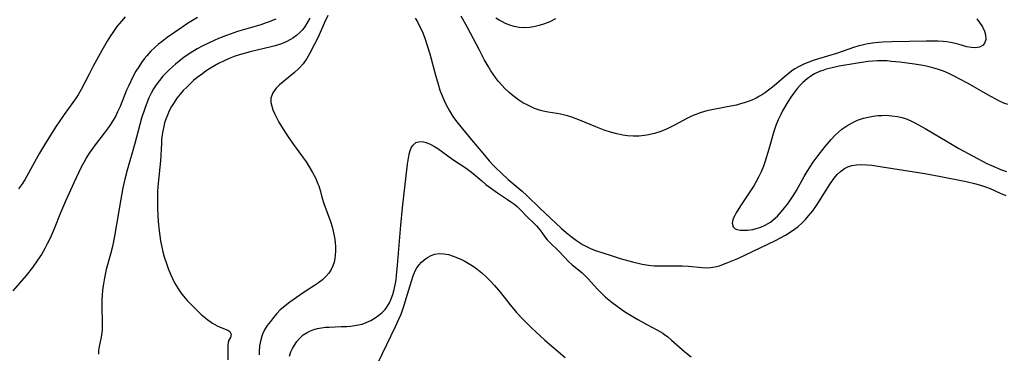
# Model space of a CAD drawing. Units: inches. Extents: x 2024335 to 2029737, y 183925 to 189395.
# Drawn here: x 2027337 to 2027474, y 184532 to 184579 of the extents above; entities that cross this region are included whole.
import ezdxf

# ---------------------------------------------------------------- set-up
doc = ezdxf.new("R2010")
doc.units = ezdxf.units.IN
doc.header["$MEASUREMENT"] = 0
doc.layers.add('c_23_T14S_R17E', color=154, linetype='Continuous')

msp = doc.modelspace()

# ---------------------------------------------------------------- linework, layer by layer
at = {"layer": 'c_23_T14S_R17E'}
for points in [[(2027361.52, 184579.33, 1002), (2027360.79, 184578.91, 1002), (2027360.08, 184578.46, 1002), (2027359.29, 184577.92, 1002), (2027357.26, 184576.49, 1002), (2027356.56, 184575.97, 1002), (2027356.05, 184575.56, 1002), (2027355.56, 184575.14, 1002), (2027354.99, 184574.59, 1002), (2027354.41, 184573.96, 1002), (2027354.03, 184573.5, 1002), (2027353.67, 184573.02, 1002), (2027353.27, 184572.41, 1002), (2027352.89, 184571.79, 1002), (2027352.51, 184571.09, 1002), (2027351.88, 184569.77, 1002), (2027351.58, 184569.11, 1002), (2027350.66, 184566.86, 1002), (2027350.31, 184566.08, 1002), (2027350, 184565.45, 1002), (2027349.62, 184564.78, 1002), (2027349.33, 184564.31, 1002), (2027349.01, 184563.85, 1002), (2027348.44, 184563.09, 1002), (2027347.15, 184561.46, 1002), (2027346.7, 184560.84, 1002), (2027346.33, 184560.29, 1002), (2027345.97, 184559.72, 1002), (2027345.57, 184559.01, 1002), (2027345.22, 184558.34, 1002), (2027344.18, 184556.17, 1002), (2027343.01, 184553.59, 1002), (2027342.32, 184551.95, 1002), (2027341.43, 184549.7, 1002), (2027340.86, 184548.4, 1002), (2027340.46, 184547.59, 1002), (2027340.13, 184546.97, 1002), (2027339.64, 184546.13, 1002), (2027339.12, 184545.32, 1002), (2027338.38, 184544.28, 1002), (2027337.5, 184543.17, 1002), (2027335.64, 184541.02, 1002)], [(2027351.37, 184579.42, 1004), (2027350.84, 184578.79, 1004), (2027350.23, 184578.03, 1004), (2027349.65, 184577.23, 1004), (2027349.33, 184576.75, 1004), (2027348.86, 184575.99, 1004), (2027348.12, 184574.71, 1004), (2027346.91, 184572.5, 1004), (2027346.32, 184571.39, 1004), (2027345.22, 184569.23, 1004), (2027344.79, 184568.48, 1004), (2027344.44, 184567.94, 1004), (2027344.06, 184567.41, 1004), (2027342.83, 184565.74, 1004), (2027342.3, 184564.99, 1004), (2027341.62, 184563.97, 1004), (2027340.07, 184561.47, 1004), (2027339.37, 184560.3, 1004), (2027338.68, 184559.06, 1004), (2027337.86, 184557.51, 1004), (2027337.39, 184556.67, 1004), (2027336.98, 184556.04, 1004), (2027336.44, 184555.31, 1004)], [(2027372.45, 184579.09, 1000), (2027371.88, 184578.83, 1000), (2027371.56, 184578.71, 1000), (2027370.97, 184578.5, 1000), (2027370.37, 184578.3, 1000), (2027367.11, 184577.34, 1000), (2027365.57, 184576.81, 1000), (2027364.46, 184576.38, 1000), (2027363.21, 184575.83, 1000), (2027362.15, 184575.3, 1000), (2027361.46, 184574.93, 1000), (2027360.49, 184574.33, 1000), (2027359.61, 184573.72, 1000), (2027359.16, 184573.38, 1000), (2027358.4, 184572.75, 1000), (2027357.58, 184572.01, 1000), (2027357.12, 184571.55, 1000), (2027356.67, 184571.08, 1000), (2027356.17, 184570.48, 1000), (2027355.72, 184569.88, 1000), (2027355.35, 184569.31, 1000), (2027355.02, 184568.72, 1000), (2027354.7, 184568.07, 1000), (2027354.44, 184567.46, 1000), (2027354.11, 184566.56, 1000), (2027353.68, 184565.2, 1000), (2027352.74, 184561.67, 1000), (2027351.67, 184557.93, 1000), (2027351.34, 184556.66, 1000), (2027351.06, 184555.43, 1000), (2027350.75, 184553.86, 1000), (2027349.88, 184548.66, 1000), (2027349.61, 184547.25, 1000), (2027349.34, 184546.15, 1000), (2027348.73, 184544, 1000), (2027348.46, 184542.84, 1000), (2027348.28, 184541.73, 1000), (2027348.21, 184541.11, 1000), (2027348.15, 184540.4, 1000), (2027348.12, 184539.7, 1000), (2027348.11, 184538.91, 1000), (2027348.17, 184536.41, 1000), (2027348.14, 184535.5, 1000), (2027348, 184534.55, 1000), (2027347.71, 184533.22, 1000), (2027347.64, 184532.69, 1000), (2027347.62, 184532.15, 1000)], [(2027377.23, 184579.21, 998), (2027376.92, 184578.64, 998), (2027376.58, 184578.09, 998), (2027376.23, 184577.63, 998), (2027375.82, 184577.19, 998), (2027375.36, 184576.78, 998), (2027374.85, 184576.42, 998), (2027374.54, 184576.23, 998), (2027373.91, 184575.91, 998), (2027373.25, 184575.63, 998), (2027372.37, 184575.35, 998), (2027371.8, 184575.19, 998), (2027368.86, 184574.51, 998), (2027367.53, 184574.15, 998), (2027366.66, 184573.85, 998), (2027365.94, 184573.56, 998), (2027365.23, 184573.24, 998), (2027364.45, 184572.85, 998), (2027363.87, 184572.53, 998), (2027363.3, 184572.19, 998), (2027362.73, 184571.83, 998), (2027362.18, 184571.44, 998), (2027361.47, 184570.9, 998), (2027360.96, 184570.47, 998), (2027360.46, 184570.03, 998), (2027359.99, 184569.57, 998), (2027359.51, 184569.07, 998), (2027359.06, 184568.56, 998), (2027358.62, 184567.99, 998), (2027358.22, 184567.42, 998), (2027357.86, 184566.83, 998), (2027357.54, 184566.22, 998), (2027357.28, 184565.65, 998), (2027357.06, 184565.07, 998), (2027356.9, 184564.56, 998), (2027356.77, 184564.03, 998), (2027356.61, 184563.19, 998), (2027356.48, 184562.22, 998), (2027356.44, 184561.67, 998), (2027356.3, 184559.24, 998), (2027355.99, 184556.12, 998), (2027355.92, 184554.98, 998), (2027355.9, 184553.62, 998), (2027355.92, 184552.55, 998), (2027355.96, 184551.64, 998), (2027356.01, 184550.74, 998), (2027356.14, 184549.42, 998), (2027356.34, 184548.01, 998), (2027356.51, 184547.16, 998), (2027356.67, 184546.47, 998), (2027356.85, 184545.8, 998), (2027357.15, 184544.85, 998), (2027357.4, 184544.15, 998), (2027357.71, 184543.38, 998), (2027357.99, 184542.74, 998), (2027358.3, 184542.13, 998), (2027358.74, 184541.38, 998), (2027359.19, 184540.74, 998), (2027359.55, 184540.28, 998), (2027360.06, 184539.69, 998), (2027360.6, 184539.09, 998), (2027361.54, 184538.16, 998), (2027362, 184537.73, 998), (2027362.48, 184537.33, 998), (2027362.95, 184536.96, 998), (2027363.62, 184536.5, 998), (2027364.27, 184536.13, 998), (2027364.91, 184535.84, 998), (2027365.75, 184535.51, 998), (2027366.03, 184535.33, 998), (2027366.23, 184534.96, 998), (2027366.12, 184534.47, 998), (2027365.9, 184534.1, 998), (2027365.79, 184533.81, 998), (2027365.74, 184533.41, 998), (2027365.75, 184531.37, 998)], [(2027379.75, 184579.6, 996), (2027379.31, 184578.6, 996), (2027378.38, 184576.56, 996), (2027377.91, 184575.59, 996), (2027377.25, 184574.33, 996), (2027376.79, 184573.57, 996), (2027376.28, 184572.84, 996), (2027375.7, 184572.18, 996), (2027375.09, 184571.62, 996), (2027372.99, 184569.9, 996), (2027372.51, 184569.43, 996), (2027372.03, 184568.77, 996), (2027371.77, 184568.01, 996), (2027371.78, 184567.4, 996), (2027371.89, 184566.91, 996), (2027372.07, 184566.4, 996), (2027372.34, 184565.76, 996), (2027372.66, 184565.1, 996), (2027372.9, 184564.65, 996), (2027373.49, 184563.65, 996), (2027374, 184562.86, 996), (2027374.8, 184561.71, 996), (2027376.2, 184559.81, 996), (2027376.7, 184559.1, 996), (2027377.14, 184558.41, 996), (2027377.61, 184557.62, 996), (2027378.02, 184556.83, 996), (2027378.37, 184556.02, 996), (2027378.48, 184555.71, 996), (2027378.72, 184554.93, 996), (2027378.93, 184554.14, 996), (2027379.19, 184553.27, 996), (2027380.11, 184550.76, 996), (2027380.34, 184549.99, 996), (2027380.5, 184549.36, 996), (2027380.67, 184548.49, 996), (2027380.76, 184547.83, 996), (2027380.81, 184547.17, 996), (2027380.82, 184546.58, 996), (2027380.79, 184546, 996), (2027380.73, 184545.57, 996), (2027380.62, 184545.04, 996), (2027380.46, 184544.54, 996), (2027380.21, 184544, 996), (2027379.89, 184543.51, 996), (2027379.48, 184543.02, 996), (2027379, 184542.58, 996), (2027378.44, 184542.14, 996), (2027377.88, 184541.76, 996), (2027376.44, 184540.84, 996), (2027375.36, 184540.11, 996), (2027374.26, 184539.32, 996), (2027373.71, 184538.89, 996), (2027373.1, 184538.35, 996), (2027372.62, 184537.85, 996), (2027372.15, 184537.3, 996), (2027371.71, 184536.74, 996), (2027371.28, 184536.16, 996), (2027370.9, 184535.56, 996), (2027370.65, 184535.05, 996), (2027370.5, 184534.67, 996), (2027370.35, 184534.16, 996), (2027370.2, 184533.34, 996), (2027370.15, 184532.51, 996), (2027370.16, 184532.04, 996)], [(2027391.98, 184579.22, 994), (2027392.3, 184578.71, 994), (2027392.47, 184578.39, 994), (2027392.77, 184577.78, 994), (2027393.05, 184577.14, 994), (2027393.37, 184576.29, 994), (2027393.68, 184575.4, 994), (2027394.04, 184574.2, 994), (2027394.82, 184571.25, 994), (2027395.19, 184569.98, 994), (2027395.46, 184569.15, 994), (2027395.76, 184568.35, 994), (2027396.03, 184567.7, 994), (2027396.34, 184567.07, 994), (2027396.77, 184566.25, 994), (2027397.27, 184565.44, 994), (2027397.62, 184564.94, 994), (2027398.17, 184564.23, 994), (2027399.86, 184562.18, 994), (2027401.47, 184560.32, 994), (2027402.36, 184559.24, 994), (2027402.91, 184558.62, 994), (2027403.28, 184558.24, 994), (2027404.05, 184557.5, 994), (2027405.01, 184556.64, 994), (2027406.96, 184554.97, 994), (2027407.63, 184554.36, 994), (2027409.46, 184552.6, 994), (2027412.45, 184549.82, 994), (2027413.14, 184549.21, 994), (2027413.84, 184548.63, 994), (2027414.56, 184548.09, 994), (2027415.4, 184547.53, 994), (2027416.05, 184547.18, 994), (2027416.63, 184546.92, 994), (2027417.23, 184546.69, 994), (2027418.4, 184546.28, 994), (2027419.42, 184545.96, 994), (2027420.71, 184545.57, 994), (2027422.42, 184545.1, 994), (2027423.76, 184544.78, 994), (2027424.68, 184544.62, 994), (2027425.45, 184544.55, 994), (2027426.23, 184544.52, 994), (2027429.42, 184544.52, 994), (2027430.26, 184544.49, 994), (2027432.19, 184544.31, 994), (2027432.84, 184544.27, 994), (2027433.39, 184544.3, 994), (2027433.95, 184544.38, 994), (2027434.58, 184544.55, 994), (2027435.16, 184544.75, 994), (2027435.75, 184544.98, 994), (2027437.17, 184545.57, 994), (2027438.24, 184546.06, 994), (2027442.42, 184548.08, 994), (2027443.07, 184548.4, 994), (2027443.83, 184548.82, 994), (2027444.49, 184549.22, 994), (2027445.12, 184549.65, 994), (2027445.63, 184550.05, 994), (2027446.14, 184550.52, 994), (2027446.62, 184551.01, 994), (2027447.08, 184551.53, 994), (2027447.66, 184552.24, 994), (2027448.2, 184552.97, 994), (2027448.53, 184553.47, 994), (2027450.1, 184556.01, 994), (2027450.67, 184556.8, 994), (2027451.09, 184557.3, 994), (2027451.54, 184557.75, 994), (2027452.09, 184558.15, 994), (2027452.59, 184558.39, 994), (2027453.14, 184558.56, 994), (2027453.78, 184558.67, 994), (2027454.45, 184558.71, 994), (2027455.23, 184558.69, 994), (2027455.93, 184558.62, 994), (2027457.4, 184558.41, 994), (2027463.35, 184557.45, 994), (2027465.58, 184557.02, 994), (2027469.14, 184556.32, 994), (2027470.3, 184556.06, 994), (2027471.16, 184555.83, 994), (2027471.98, 184555.56, 994), (2027472.51, 184555.34, 994), (2027473.89, 184554.71, 994), (2027474.68, 184554.39, 994)], [(2027470.65, 184579.11, 994), (2027471.03, 184578.59, 994), (2027471.43, 184577.98, 994), (2027471.73, 184577.39, 994), (2027471.87, 184576.88, 994), (2027471.9, 184576.25, 994), (2027471.77, 184575.81, 994), (2027471.5, 184575.43, 994), (2027471.03, 184575.17, 994), (2027470.47, 184575.07, 994), (2027469.84, 184575.09, 994), (2027469.22, 184575.22, 994), (2027468.14, 184575.52, 994), (2027467.41, 184575.71, 994), (2027466.93, 184575.8, 994), (2027466.44, 184575.88, 994), (2027465.9, 184575.94, 994), (2027465.2, 184575.98, 994), (2027464.49, 184576, 994), (2027463.52, 184575.99, 994), (2027461.19, 184575.94, 994), (2027458.72, 184575.92, 994), (2027457.49, 184575.87, 994), (2027456.33, 184575.77, 994), (2027455.7, 184575.68, 994), (2027455.13, 184575.58, 994), (2027454.57, 184575.45, 994), (2027453.97, 184575.29, 994), (2027453.38, 184575.11, 994), (2027451.92, 184574.58, 994), (2027450.97, 184574.27, 994), (2027448.45, 184573.52, 994), (2027447.71, 184573.28, 994), (2027447.1, 184573.06, 994), (2027446.5, 184572.82, 994), (2027445.67, 184572.41, 994), (2027445.16, 184572.11, 994), (2027444.67, 184571.78, 994), (2027444.15, 184571.39, 994), (2027443.64, 184570.97, 994), (2027442.58, 184570.01, 994), (2027442.03, 184569.55, 994), (2027441.48, 184569.12, 994), (2027441.05, 184568.82, 994), (2027440.61, 184568.54, 994), (2027440.18, 184568.28, 994), (2027439.73, 184568.03, 994), (2027439.13, 184567.75, 994), (2027438.6, 184567.53, 994), (2027438.06, 184567.35, 994), (2027437.55, 184567.2, 994), (2027436.96, 184567.05, 994), (2027435.68, 184566.78, 994), (2027433.51, 184566.38, 994), (2027432.83, 184566.22, 994), (2027431.91, 184565.95, 994), (2027431.29, 184565.73, 994), (2027430.69, 184565.47, 994), (2027430.1, 184565.19, 994), (2027428.29, 184564.22, 994), (2027427.26, 184563.71, 994), (2027426.4, 184563.35, 994), (2027425.5, 184563.05, 994), (2027424.44, 184562.81, 994), (2027423.35, 184562.7, 994), (2027422.52, 184562.69, 994), (2027421.7, 184562.75, 994), (2027421.06, 184562.83, 994), (2027420.21, 184563.01, 994), (2027419.36, 184563.23, 994), (2027418.47, 184563.53, 994), (2027417.27, 184563.99, 994), (2027415.13, 184564.9, 994), (2027413.92, 184565.35, 994), (2027413.32, 184565.53, 994), (2027412.35, 184565.77, 994), (2027411.83, 184565.87, 994), (2027410.62, 184566.04, 994), (2027409.92, 184566.17, 994), (2027409.52, 184566.27, 994), (2027408.71, 184566.55, 994), (2027407.65, 184567.06, 994), (2027407.08, 184567.38, 994), (2027406.52, 184567.74, 994), (2027405.72, 184568.32, 994), (2027405.14, 184568.81, 994), (2027404.59, 184569.33, 994), (2027404.11, 184569.83, 994), (2027403.66, 184570.36, 994), (2027403.24, 184570.91, 994), (2027402.6, 184571.86, 994), (2027402.21, 184572.49, 994), (2027401.66, 184573.44, 994), (2027400.97, 184574.73, 994), (2027399.29, 184577.92, 994), (2027398.44, 184579.5, 994)], [(2027411.62, 184579.11, 996), (2027410.83, 184578.72, 996), (2027410.09, 184578.42, 996), (2027409.34, 184578.17, 996), (2027408.77, 184578.04, 996), (2027408.05, 184577.92, 996), (2027407.33, 184577.87, 996), (2027406.53, 184577.92, 996), (2027405.84, 184578.05, 996), (2027405.24, 184578.23, 996), (2027404.65, 184578.46, 996), (2027404.19, 184578.68, 996), (2027403.74, 184578.93, 996), (2027403.27, 184579.23, 996)], [(2027474.97, 184567.11, 992), (2027474.43, 184567.33, 992), (2027473.81, 184567.61, 992), (2027473.19, 184567.92, 992), (2027472.19, 184568.46, 992), (2027469.4, 184570.05, 992), (2027468.16, 184570.74, 992), (2027467.63, 184571.02, 992), (2027466.83, 184571.43, 992), (2027466.21, 184571.69, 992), (2027465.68, 184571.89, 992), (2027465.14, 184572.07, 992), (2027464.61, 184572.23, 992), (2027463.98, 184572.39, 992), (2027463.35, 184572.52, 992), (2027461.89, 184572.77, 992), (2027459.83, 184573.04, 992), (2027458.64, 184573.17, 992), (2027458.06, 184573.22, 992), (2027457.35, 184573.25, 992), (2027456.74, 184573.24, 992), (2027456.08, 184573.2, 992), (2027455.41, 184573.13, 992), (2027453.66, 184572.88, 992), (2027451.35, 184572.48, 992), (2027450.37, 184572.27, 992), (2027449.52, 184572.05, 992), (2027449.05, 184571.9, 992), (2027448.6, 184571.73, 992), (2027447.92, 184571.42, 992), (2027447.39, 184571.1, 992), (2027446.88, 184570.73, 992), (2027446.27, 184570.19, 992), (2027445.89, 184569.81, 992), (2027445.53, 184569.41, 992), (2027444.95, 184568.67, 992), (2027444.59, 184568.16, 992), (2027444.17, 184567.51, 992), (2027443.43, 184566.25, 992), (2027443.12, 184565.64, 992), (2027442.8, 184564.97, 992), (2027442.5, 184564.17, 992), (2027442.23, 184563.35, 992), (2027441.51, 184560.88, 992), (2027440.99, 184559.2, 992), (2027440.74, 184558.5, 992), (2027440.42, 184557.7, 992), (2027440.07, 184556.96, 992), (2027439.7, 184556.24, 992), (2027439.39, 184555.72, 992), (2027439.03, 184555.16, 992), (2027437.54, 184552.95, 992), (2027436.93, 184551.95, 992), (2027436.73, 184551.57, 992), (2027436.58, 184551.25, 992), (2027436.46, 184550.95, 992), (2027436.38, 184550.52, 992), (2027436.51, 184550, 992), (2027436.79, 184549.73, 992), (2027437.08, 184549.62, 992), (2027437.49, 184549.54, 992), (2027437.99, 184549.5, 992), (2027438.54, 184549.52, 992), (2027439.26, 184549.63, 992), (2027439.72, 184549.74, 992), (2027440.37, 184549.95, 992), (2027441, 184550.23, 992), (2027441.72, 184550.65, 992), (2027442.13, 184550.95, 992), (2027442.71, 184551.5, 992), (2027443.27, 184552.12, 992), (2027443.72, 184552.65, 992), (2027444.15, 184553.21, 992), (2027444.54, 184553.76, 992), (2027445.02, 184554.49, 992), (2027445.37, 184555.09, 992), (2027446.45, 184557.02, 992), (2027446.87, 184557.75, 992), (2027447.28, 184558.4, 992), (2027447.7, 184559.04, 992), (2027448.4, 184559.99, 992), (2027449.38, 184561.22, 992), (2027450.26, 184562.24, 992), (2027450.82, 184562.84, 992), (2027451.27, 184563.27, 992), (2027451.75, 184563.67, 992), (2027452.42, 184564.14, 992), (2027453.16, 184564.56, 992), (2027453.93, 184564.92, 992), (2027454.33, 184565.07, 992), (2027454.76, 184565.2, 992), (2027455.42, 184565.37, 992), (2027456.1, 184565.49, 992), (2027456.79, 184565.57, 992), (2027457.35, 184565.6, 992), (2027457.88, 184565.61, 992), (2027458.71, 184565.56, 992), (2027459.52, 184565.45, 992), (2027460.15, 184565.3, 992), (2027460.63, 184565.15, 992), (2027461.3, 184564.88, 992), (2027461.88, 184564.59, 992), (2027462.46, 184564.29, 992), (2027463.42, 184563.75, 992), (2027466.46, 184561.94, 992), (2027468.13, 184560.98, 992), (2027470.72, 184559.57, 992), (2027472.04, 184558.88, 992), (2027473, 184558.44, 992), (2027474.11, 184557.99, 992), (2027474.8, 184557.75, 992)], [(2027374.37, 184531.86, 996), (2027374.59, 184532.48, 996), (2027374.81, 184532.96, 996), (2027375.07, 184533.42, 996), (2027375.4, 184533.92, 996), (2027375.78, 184534.37, 996), (2027376.32, 184534.86, 996), (2027376.85, 184535.2, 996), (2027377.31, 184535.42, 996), (2027377.8, 184535.6, 996), (2027378.32, 184535.74, 996), (2027378.87, 184535.85, 996), (2027379.44, 184535.92, 996), (2027379.93, 184535.96, 996), (2027381.63, 184536.01, 996), (2027382.4, 184536.04, 996), (2027382.95, 184536.09, 996), (2027383.76, 184536.2, 996), (2027384.55, 184536.38, 996), (2027385.11, 184536.57, 996), (2027385.77, 184536.87, 996), (2027386.39, 184537.24, 996), (2027386.9, 184537.6, 996), (2027387.38, 184538.01, 996), (2027387.77, 184538.42, 996), (2027388.01, 184538.74, 996), (2027388.38, 184539.36, 996), (2027388.64, 184539.91, 996), (2027388.85, 184540.5, 996), (2027389.05, 184541.21, 996), (2027389.23, 184542.09, 996), (2027389.31, 184542.62, 996), (2027389.38, 184543.17, 996), (2027389.53, 184544.63, 996), (2027389.97, 184550.21, 996), (2027390.21, 184552.64, 996), (2027390.89, 184558.76, 996), (2027391.03, 184559.6, 996), (2027391.15, 184560.17, 996), (2027391.3, 184560.68, 996), (2027391.49, 184561.13, 996), (2027391.69, 184561.43, 996), (2027392.09, 184561.78, 996), (2027392.47, 184561.9, 996), (2027392.98, 184561.92, 996), (2027393.52, 184561.81, 996), (2027394.09, 184561.59, 996), (2027394.69, 184561.25, 996), (2027395.17, 184560.94, 996), (2027397.25, 184559.44, 996), (2027399.13, 184558.19, 996), (2027399.89, 184557.63, 996), (2027401.3, 184556.42, 996), (2027401.9, 184555.93, 996), (2027402.51, 184555.45, 996), (2027403.49, 184554.77, 996), (2027404.92, 184553.83, 996), (2027405.51, 184553.42, 996), (2027405.92, 184553.1, 996), (2027406.25, 184552.82, 996), (2027406.74, 184552.36, 996), (2027407.62, 184551.44, 996), (2027408.58, 184550.51, 996), (2027408.97, 184550.11, 996), (2027409.47, 184549.5, 996), (2027410.14, 184548.6, 996), (2027410.48, 184548.18, 996), (2027410.94, 184547.71, 996), (2027412.01, 184546.69, 996), (2027412.97, 184545.63, 996), (2027413.44, 184545.14, 996), (2027413.96, 184544.68, 996), (2027415.08, 184543.78, 996), (2027415.37, 184543.53, 996), (2027415.89, 184543.02, 996), (2027416.25, 184542.65, 996), (2027417.48, 184541.3, 996), (2027418.03, 184540.74, 996), (2027418.65, 184540.15, 996), (2027419.1, 184539.76, 996), (2027419.56, 184539.38, 996), (2027420.25, 184538.86, 996), (2027420.96, 184538.37, 996), (2027421.46, 184538.05, 996), (2027423.17, 184537.02, 996), (2027424.42, 184536.33, 996), (2027425.9, 184535.53, 996), (2027426.66, 184535.08, 996), (2027426.96, 184534.88, 996), (2027427.31, 184534.62, 996), (2027427.9, 184534.13, 996), (2027429.74, 184532.49, 996), (2027430.61, 184531.8, 996)], [(2027385.04, 184527.31, 998), (2027389.22, 184536.01, 998), (2027389.71, 184537.06, 998), (2027390, 184537.75, 998), (2027390.46, 184539.03, 998), (2027390.93, 184540.54, 998), (2027391.45, 184542.39, 998), (2027391.69, 184543.13, 998), (2027391.98, 184543.83, 998), (2027392.22, 184544.25, 998), (2027392.53, 184544.67, 998), (2027392.87, 184545.04, 998), (2027393.26, 184545.39, 998), (2027393.72, 184545.71, 998), (2027394.21, 184545.98, 998), (2027394.73, 184546.16, 998), (2027395.34, 184546.24, 998), (2027395.98, 184546.21, 998), (2027396.63, 184546.1, 998), (2027397.32, 184545.9, 998), (2027397.91, 184545.67, 998), (2027398.49, 184545.41, 998), (2027398.96, 184545.17, 998), (2027399.42, 184544.91, 998), (2027400.12, 184544.46, 998), (2027400.64, 184544.09, 998), (2027401.31, 184543.54, 998), (2027401.96, 184542.95, 998), (2027402.55, 184542.37, 998), (2027403.11, 184541.76, 998), (2027403.94, 184540.77, 998), (2027405.28, 184539.07, 998), (2027406.19, 184538, 998), (2027407.1, 184537.03, 998), (2027408.26, 184535.86, 998), (2027408.87, 184535.27, 998), (2027410.15, 184534.11, 998), (2027413, 184531.67, 998)]]:
    msp.add_polyline3d(points, dxfattribs=at)

doc.saveas('drawing.dxf')
